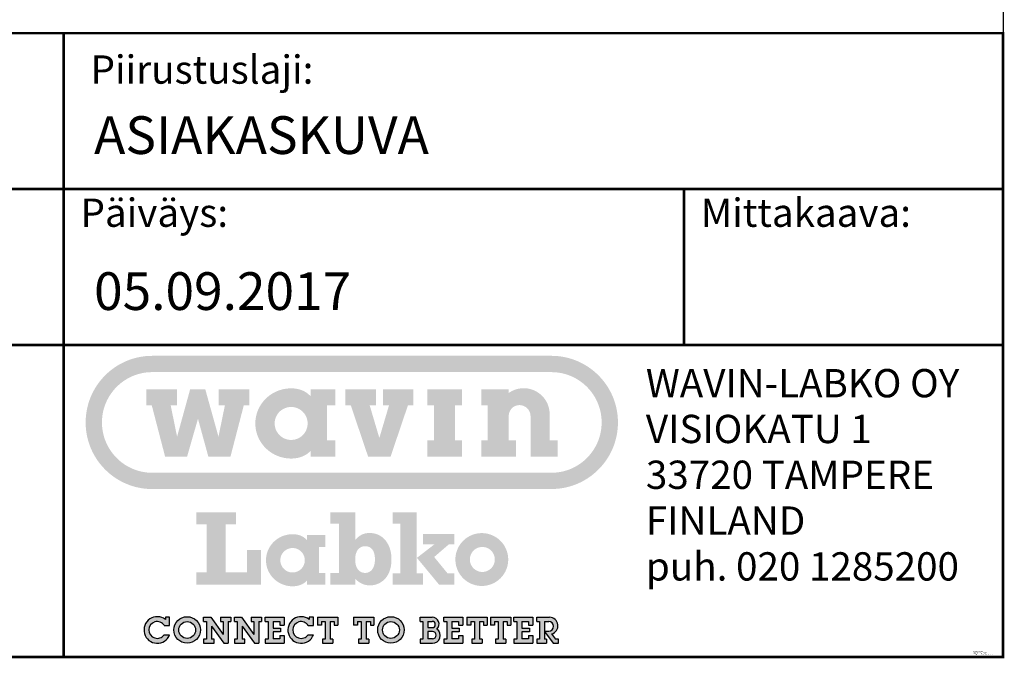
# Model space of a CAD drawing. Units: millimetres. Extents: x 0 to 12602, y -2 to 8913.
# Drawn here: x 10768 to 12602, y -2 to 1188 of the extents above; entities that cross this region are included whole.
import ezdxf
from ezdxf.enums import TextEntityAlignment as Align

# ---------------------------------------------------------------- set-up
doc = ezdxf.new("R2010")
doc.units = ezdxf.units.MM
doc.header["$LTSCALE"] = 127
doc.header["$MEASUREMENT"] = 0
doc.layers.add('Teksti', color=5, linetype='Continuous')
doc.styles.add('Huom', font='arial.ttf')
doc.styles.add('ROMANS', font='romans.shx')

# ---------------------------------------------------------------- blocks, each defined once
blk = doc.blocks.new('OTSIKK-S')
at = {"layer": 'Teksti'}
h = blk.add_hatch(color=150, dxfattribs=at)
edge = h.paths.add_edge_path(flags=0)
edge.add_spline(control_points=[(-57.919, 18.579), (-57.917, 18.534), (-57.915, 18.445), (-57.894, 18.315), (-57.862, 18.189), (-57.818, 18.068), (-57.762, 17.953), (-57.696, 17.845), (-57.621, 17.744), (-57.536, 17.651), (-57.443, 17.566), (-57.342, 17.49), (-57.233, 17.424), (-57.118, 17.369), (-56.998, 17.325), (-56.872, 17.292), (-56.741, 17.273), (-56.608, 17.266), (-56.475, 17.273), (-56.344, 17.292), (-56.218, 17.325), (-56.097, 17.369), (-55.982, 17.424), (-55.874, 17.49), (-55.773, 17.566), (-55.68, 17.651), (-55.595, 17.744), (-55.519, 17.845), (-55.454, 17.953), (-55.398, 18.068), (-55.354, 18.189), (-55.322, 18.315), (-55.302, 18.445), (-55.295, 18.579), (-55.302, 18.712), (-55.322, 18.843), (-55.354, 18.969), (-55.398, 19.089), (-55.454, 19.204), (-55.519, 19.312), (-55.595, 19.413), (-55.68, 19.507), (-55.773, 19.592), (-55.874, 19.667), (-55.982, 19.733), (-56.097, 19.788), (-56.218, 19.832), (-56.344, 19.865), (-56.475, 19.885), (-56.608, 19.892), (-56.741, 19.885), (-56.872, 19.865), (-56.998, 19.832), (-57.119, 19.788), (-57.233, 19.733), (-57.342, 19.667), (-57.443, 19.591), (-57.536, 19.507), (-57.621, 19.413), (-57.696, 19.312), (-57.762, 19.204), (-57.818, 19.089), (-57.862, 18.968), (-57.894, 18.843), (-57.915, 18.712), (-57.917, 18.623), (-57.919, 18.579)], knot_values=[0, 0, 0, 0, 0.02139, 0.04237, 0.063045, 0.083479, 0.103754, 0.123902, 0.143988, 0.164029, 0.184085, 0.204165, 0.224323, 0.244585, 0.265028, 0.285698, 0.306682, 0.328064, 0.349453, 0.370433, 0.391104, 0.411539, 0.431809, 0.451963, 0.472043, 0.49209, 0.512137, 0.532217, 0.55237, 0.57264, 0.593075, 0.613749, 0.63473, 0.656119, 0.6775, 0.698484, 0.719155, 0.739597, 0.75986, 0.780019, 0.8001, 0.820155, 0.840197, 0.860282, 0.880434, 0.900709, 0.921143, 0.941814, 0.962795, 0.984184, 1.005566, 1.02655, 1.047222, 1.067663, 1.08793, 1.108086, 1.128171, 1.148221, 1.168272, 1.188357, 1.208512, 1.22878, 1.249221, 1.269893, 1.290877, 1.312259, 1.312259, 1.312259, 1.312259], degree=3, periodic=0)
h.paths.add_polyline_path([(-64.879, 15.948), (-66.632, 15.948), (-67.689, 20.014), (-68.127, 20.014), (-68.127, 21.289), (-65.696, 21.289), (-65.696, 20.014), (-66.186, 20.014), (-65.677, 17.524), (-64.64, 21.289), (-63.434, 21.289), (-62.386, 17.524), (-61.877, 20.014), (-62.368, 20.014), (-62.368, 21.289), (-59.936, 21.289), (-59.936, 20.014), (-60.375, 20.014), (-61.431, 15.948), (-63.195, 15.948), (-64.017, 18.953)], flags=0)
edge = h.paths.add_edge_path(flags=0)
edge.add_line((-39.309, 21.289), (-39.313, 20.995))
edge.add_spline(control_points=[(-39.313, 20.995), (-39.291, 21.01), (-39.249, 21.04), (-39.183, 21.082), (-39.115, 21.121), (-39.046, 21.158), (-38.975, 21.192), (-38.903, 21.224), (-38.829, 21.253), (-38.754, 21.279), (-38.678, 21.302), (-38.6, 21.323), (-38.522, 21.34), (-38.442, 21.354), (-38.361, 21.366), (-38.279, 21.374), (-38.197, 21.379), (-38.071, 21.381), (-37.904, 21.373), (-37.699, 21.342), (-37.501, 21.291), (-37.311, 21.221), (-37.13, 21.134), (-36.96, 21.031), (-36.801, 20.912), (-36.655, 20.779), (-36.522, 20.632), (-36.403, 20.473), (-36.299, 20.303), (-36.212, 20.123), (-36.143, 19.933), (-36.091, 19.735), (-36.073, 19.599), (-36.064, 19.531)], knot_values=[0, 0, 0, 0, 0.012427, 0.024876, 0.037342, 0.049845, 0.06237, 0.074938, 0.087547, 0.10021, 0.112913, 0.125684, 0.13852, 0.151439, 0.164434, 0.177531, 0.190724, 0.204037, 0.237643, 0.270623, 0.303108, 0.335238, 0.367092, 0.398775, 0.430339, 0.461847, 0.493355, 0.524916, 0.556599, 0.588455, 0.620584, 0.653069, 0.686045, 0.686045, 0.686045, 0.686045], degree=3, periodic=0)
edge.add_line((-36.064, 19.531), (-36.054, 19.32))
edge.add_line((-36.054, 19.32), (-36.054, 17.223))
edge.add_line((-36.054, 17.223), (-35.403, 17.223))
edge.add_line((-35.403, 17.223), (-35.403, 15.948))
edge.add_line((-35.403, 15.948), (-37.575, 15.948))
edge.add_line((-37.575, 15.948), (-37.573, 19.153))
edge.add_spline(control_points=[(-37.573, 19.153), (-37.574, 19.183), (-37.576, 19.242), (-37.589, 19.33), (-37.611, 19.415), (-37.641, 19.496), (-37.678, 19.574), (-37.722, 19.646), (-37.773, 19.714), (-37.83, 19.777), (-37.893, 19.834), (-37.961, 19.885), (-38.034, 19.93), (-38.112, 19.967), (-38.193, 19.997), (-38.278, 20.018), (-38.366, 20.032), (-38.455, 20.036), (-38.545, 20.032), (-38.632, 20.018), (-38.715, 19.997), (-38.794, 19.967), (-38.87, 19.93), (-38.94, 19.885), (-39.005, 19.834), (-39.065, 19.777), (-39.12, 19.714), (-39.168, 19.646), (-39.21, 19.573), (-39.244, 19.496), (-39.272, 19.415), (-39.293, 19.33), (-39.3, 19.272), (-39.304, 19.243)], knot_values=[0, 0, 0, 0, 0.014389, 0.028515, 0.042426, 0.056189, 0.069834, 0.083402, 0.096923, 0.110424, 0.123925, 0.137445, 0.151018, 0.164663, 0.178426, 0.192345, 0.206476, 0.220872, 0.235221, 0.249196, 0.262887, 0.276358, 0.289685, 0.30291, 0.316089, 0.329252, 0.342463, 0.355729, 0.369093, 0.382581, 0.396244, 0.410098, 0.424203, 0.424203, 0.424203, 0.424203], degree=3, periodic=0)
edge.add_line((-39.304, 19.243), (-39.308, 19.153))
edge.add_line((-39.308, 19.153), (-39.308, 17.223))
edge.add_line((-39.308, 17.223), (-38.734, 17.223))
edge.add_line((-38.734, 17.223), (-38.734, 15.948))
edge.add_line((-38.734, 15.948), (-41.484, 15.948))
edge.add_line((-41.484, 15.948), (-41.484, 17.223))
edge.add_line((-41.484, 17.223), (-40.983, 17.223))
edge.add_line((-40.983, 17.223), (-40.983, 20.014))
edge.add_line((-40.983, 20.014), (-41.484, 20.014))
edge.add_line((-41.484, 20.014), (-41.484, 21.289))
edge.add_line((-41.484, 21.289), (-39.309, 21.289))
h.paths.add_polyline_path([(-43.019, 21.289), (-45.769, 21.289), (-45.769, 20.014), (-45.248, 20.014), (-45.248, 17.223), (-45.769, 17.223), (-45.769, 15.948), (-43.019, 15.948), (-43.019, 17.223), (-43.574, 17.223), (-43.574, 20.014), (-43.019, 20.014)], flags=0)
h.paths.add_polyline_path([(-48.826, 20.014), (-49.594, 17.424), (-50.362, 20.014), (-49.872, 20.014), (-49.872, 21.289), (-52.303, 21.289), (-52.303, 20.014), (-51.865, 20.014), (-50.49, 15.948), (-48.698, 15.948), (-47.323, 20.014), (-46.885, 20.014), (-46.885, 21.289), (-49.316, 21.289), (-49.316, 20.014)], flags=0)
edge = h.paths.add_edge_path(flags=0)
edge.add_line((-55.053, 15.948), (-55.052, 16.405))
edge.add_spline(control_points=[(-55.052, 16.405), (-55.075, 16.381), (-55.121, 16.334), (-55.196, 16.267), (-55.273, 16.204), (-55.354, 16.145), (-55.439, 16.09), (-55.527, 16.039), (-55.619, 15.993), (-55.714, 15.951), (-55.813, 15.913), (-55.916, 15.881), (-56.022, 15.853), (-56.132, 15.829), (-56.246, 15.811), (-56.363, 15.798), (-56.484, 15.79), (-56.663, 15.786), (-56.898, 15.798), (-57.181, 15.84), (-57.455, 15.909), (-57.717, 16.003), (-57.966, 16.121), (-58.201, 16.261), (-58.421, 16.422), (-58.624, 16.602), (-58.808, 16.801), (-58.972, 17.016), (-59.115, 17.247), (-59.235, 17.491), (-59.331, 17.748), (-59.402, 18.017), (-59.445, 18.295), (-59.46, 18.579), (-59.445, 18.863), (-59.402, 19.141), (-59.331, 19.409), (-59.235, 19.666), (-59.115, 19.91), (-58.972, 20.141), (-58.808, 20.356), (-58.624, 20.555), (-58.421, 20.735), (-58.202, 20.896), (-57.966, 21.036), (-57.717, 21.154), (-57.455, 21.248), (-57.181, 21.317), (-56.898, 21.359), (-56.663, 21.371), (-56.482, 21.367), (-56.36, 21.359), (-56.241, 21.345), (-56.127, 21.326), (-56.017, 21.302), (-55.911, 21.273), (-55.809, 21.239), (-55.71, 21.201), (-55.615, 21.157), (-55.524, 21.109), (-55.437, 21.057), (-55.353, 21), (-55.273, 20.939), (-55.196, 20.874), (-55.147, 20.828), (-55.123, 20.805)], knot_values=[0, 0, 0, 0, 0.015882, 0.031757, 0.047651, 0.063612, 0.079666, 0.095855, 0.112225, 0.128815, 0.145659, 0.162818, 0.180321, 0.198223, 0.216554, 0.235368, 0.254705, 0.274607, 0.321054, 0.366614, 0.411457, 0.455753, 0.499616, 0.543166, 0.586477, 0.62964, 0.67271, 0.715779, 0.758921, 0.802245, 0.845862, 0.889931, 0.934621, 0.980162, 1.025695, 1.070389, 1.114458, 1.158079, 1.2014, 1.244545, 1.287614, 1.330689, 1.373845, 1.417158, 1.460706, 1.504574, 1.548867, 1.593712, 1.639272, 1.685719, 1.705937, 1.725497, 1.744469, 1.762897, 1.780851, 1.798366, 1.815518, 1.83235, 1.848934, 1.865307, 1.881528, 1.897641, 1.913707, 1.929755, 1.945832, 1.945832, 1.945832, 1.945832], degree=3, periodic=0)
edge.add_line((-55.123, 20.805), (-55.052, 20.732))
edge.add_line((-55.052, 20.732), (-55.052, 21.289))
edge.add_line((-55.052, 21.289), (-53.1, 21.289))
edge.add_line((-53.1, 21.289), (-53.1, 20.014))
edge.add_line((-53.1, 20.014), (-53.758, 20.014))
edge.add_line((-53.758, 20.014), (-53.758, 17.223))
edge.add_line((-53.758, 17.223), (-53.1, 17.223))
edge.add_line((-53.1, 17.223), (-53.1, 15.948))
edge.add_line((-53.1, 15.948), (-55.053, 15.948))
edge = h.paths.add_edge_path(flags=16)
edge.add_line((-67.649, 14.656), (-35.921, 14.656))
edge.add_spline(control_points=[(-35.921, 14.656), (-35.785, 14.66), (-35.514, 14.668), (-35.115, 14.731), (-34.731, 14.829), (-34.362, 14.964), (-34.011, 15.133), (-33.68, 15.334), (-33.372, 15.565), (-33.087, 15.824), (-32.828, 16.109), (-32.597, 16.418), (-32.396, 16.748), (-32.227, 17.099), (-32.092, 17.468), (-31.993, 17.852), (-31.933, 18.251), (-31.912, 18.658), (-31.933, 19.066), (-31.993, 19.464), (-32.092, 19.849), (-32.227, 20.218), (-32.396, 20.568), (-32.597, 20.899), (-32.828, 21.208), (-33.087, 21.493), (-33.372, 21.752), (-33.68, 21.983), (-34.011, 22.183), (-34.362, 22.353), (-34.731, 22.487), (-35.115, 22.588), (-35.379, 22.623), (-35.512, 22.64)], knot_values=[0, 0, 0, 0, 0.065307, 0.129383, 0.192509, 0.254927, 0.316823, 0.378372, 0.439695, 0.500921, 0.562133, 0.623462, 0.685005, 0.746907, 0.809318, 0.87245, 0.936525, 1.001845, 1.067153, 1.131228, 1.194356, 1.256775, 1.318673, 1.38022, 1.441545, 1.502766, 1.563989, 1.625315, 1.686861, 1.748761, 1.811177, 1.874304, 1.93838, 1.93838, 1.93838, 1.93838], degree=3, periodic=0)
edge.add_line((-35.512, 22.64), (-35.921, 22.661))
edge.add_line((-35.921, 22.661), (-67.649, 22.661))
edge.add_spline(control_points=[(-67.649, 22.661), (-67.785, 22.657), (-68.056, 22.649), (-68.455, 22.586), (-68.839, 22.487), (-69.208, 22.352), (-69.559, 22.183), (-69.89, 21.982), (-70.198, 21.752), (-70.483, 21.493), (-70.742, 21.208), (-70.973, 20.899), (-71.174, 20.568), (-71.343, 20.218), (-71.478, 19.849), (-71.577, 19.464), (-71.637, 19.066), (-71.658, 18.658), (-71.637, 18.251), (-71.577, 17.852), (-71.478, 17.468), (-71.343, 17.099), (-71.174, 16.748), (-70.973, 16.418), (-70.742, 16.109), (-70.483, 15.824), (-70.198, 15.565), (-69.89, 15.334), (-69.559, 15.133), (-69.208, 14.964), (-68.839, 14.83), (-68.455, 14.729), (-68.191, 14.694), (-68.058, 14.677)], knot_values=[0, 0, 0, 0, 0.065308, 0.129383, 0.192511, 0.25493, 0.31683, 0.378377, 0.439702, 0.500925, 0.562149, 0.623474, 0.685021, 0.746921, 0.80934, 0.872467, 0.936543, 1.001851, 1.06717, 1.131246, 1.194377, 1.256789, 1.318693, 1.380236, 1.441564, 1.502779, 1.564005, 1.625328, 1.686877, 1.748773, 1.811195, 1.874321, 1.938396, 1.938396, 1.938396, 1.938396], degree=3, periodic=0)
edge.add_line((-68.058, 14.677), (-67.649, 14.656))
edge = h.paths.add_edge_path()
edge.add_line((-35.921, 13.36), (-67.649, 13.36))
edge.add_spline(control_points=[(-67.649, 13.36), (-67.83, 13.365), (-68.188, 13.375), (-68.716, 13.459), (-69.225, 13.589), (-69.713, 13.768), (-70.178, 13.991), (-70.615, 14.257), (-71.024, 14.563), (-71.401, 14.906), (-71.744, 15.283), (-72.05, 15.692), (-72.316, 16.13), (-72.539, 16.594), (-72.718, 17.082), (-72.849, 17.591), (-72.929, 18.119), (-72.957, 18.658), (-72.929, 19.198), (-72.849, 19.726), (-72.718, 20.235), (-72.54, 20.723), (-72.316, 21.187), (-72.05, 21.625), (-71.744, 22.034), (-71.401, 22.411), (-71.024, 22.754), (-70.615, 23.059), (-70.178, 23.325), (-69.713, 23.549), (-69.225, 23.727), (-68.716, 23.861), (-68.367, 23.907), (-68.191, 23.93)], knot_values=[0, 0, 0, 0, 0.086464, 0.171298, 0.254875, 0.337516, 0.419462, 0.50095, 0.582142, 0.6632, 0.744245, 0.825438, 0.906923, 0.988883, 1.071518, 1.1551, 1.239933, 1.326409, 1.412874, 1.497706, 1.581281, 1.663916, 1.745865, 1.827351, 1.90854, 1.98959, 2.070641, 2.151833, 2.233319, 2.315268, 2.397907, 2.481485, 2.566318, 2.566318, 2.566318, 2.566318], degree=3, periodic=0)
edge.add_line((-68.191, 23.93), (-67.649, 23.957))
edge.add_line((-67.649, 23.957), (-35.921, 23.957))
edge.add_spline(control_points=[(-35.921, 23.957), (-35.74, 23.952), (-35.382, 23.941), (-34.854, 23.858), (-34.345, 23.728), (-33.857, 23.549), (-33.392, 23.325), (-32.955, 23.059), (-32.546, 22.754), (-32.169, 22.411), (-31.826, 22.034), (-31.52, 21.625), (-31.254, 21.187), (-31.03, 20.723), (-30.852, 20.235), (-30.721, 19.725), (-30.64, 19.198), (-30.613, 18.658), (-30.64, 18.119), (-30.721, 17.591), (-30.852, 17.082), (-31.03, 16.594), (-31.254, 16.13), (-31.52, 15.692), (-31.826, 15.283), (-32.169, 14.906), (-32.546, 14.563), (-32.955, 14.257), (-33.392, 13.991), (-33.857, 13.768), (-34.345, 13.59), (-34.854, 13.456), (-35.203, 13.41), (-35.379, 13.387)], knot_values=[0, 0, 0, 0, 0.086461, 0.171293, 0.254872, 0.337507, 0.419456, 0.500945, 0.582137, 0.663188, 0.744241, 0.825436, 0.906921, 0.98887, 1.071509, 1.155088, 1.239922, 1.326386, 1.412859, 1.497692, 1.581275, 1.663906, 1.745866, 1.827348, 1.908543, 1.98959, 2.070649, 2.151841, 2.233332, 2.315278, 2.397916, 2.481493, 2.566326, 2.566326, 2.566326, 2.566326], degree=3, periodic=0)
edge.add_line((-35.379, 13.387), (-35.921, 13.36))
blk.add_hatch(color=150, dxfattribs=at).paths.add_polyline_path([(-64.146, 6.735), (-64.146, 5.759), (-58.995, 5.759), (-58.995, 8.517), (-60.124, 8.517), (-60.124, 6.735), (-61.821, 6.735), (-61.821, 10.545), (-60.981, 10.545), (-60.981, 11.521), (-64.146, 11.521), (-64.146, 10.545), (-63.323, 10.545), (-63.323, 6.735)])
h = blk.add_hatch(color=150, dxfattribs=at)
edge = h.paths.add_edge_path(flags=16)
edge.add_spline(control_points=[(-49.945, 7.779), (-49.946, 7.737), (-49.947, 7.657), (-49.957, 7.539), (-49.974, 7.428), (-49.997, 7.324), (-50.027, 7.227), (-50.063, 7.137), (-50.104, 7.055), (-50.152, 6.981), (-50.206, 6.915), (-50.265, 6.856), (-50.329, 6.806), (-50.399, 6.765), (-50.474, 6.733), (-50.554, 6.709), (-50.638, 6.695), (-50.726, 6.691), (-50.813, 6.695), (-50.898, 6.709), (-50.978, 6.733), (-51.054, 6.765), (-51.124, 6.805), (-51.189, 6.854), (-51.249, 6.912), (-51.304, 6.977), (-51.352, 7.049), (-51.395, 7.129), (-51.431, 7.216), (-51.461, 7.309), (-51.485, 7.409), (-51.502, 7.516), (-51.513, 7.628), (-51.516, 7.746), (-51.513, 7.865), (-51.503, 7.981), (-51.486, 8.091), (-51.463, 8.193), (-51.433, 8.289), (-51.397, 8.377), (-51.354, 8.458), (-51.306, 8.531), (-51.251, 8.596), (-51.191, 8.654), (-51.125, 8.702), (-51.054, 8.743), (-50.977, 8.775), (-50.895, 8.797), (-50.808, 8.811), (-50.718, 8.816), (-50.629, 8.811), (-50.544, 8.799), (-50.464, 8.777), (-50.389, 8.747), (-50.319, 8.709), (-50.255, 8.662), (-50.197, 8.607), (-50.145, 8.545), (-50.098, 8.474), (-50.058, 8.396), (-50.023, 8.311), (-49.995, 8.218), (-49.973, 8.118), (-49.957, 8.011), (-49.947, 7.897), (-49.946, 7.819), (-49.945, 7.779)], knot_values=[0, 0, 0, 0, 0.019791, 0.038595, 0.056453, 0.07341, 0.089531, 0.104863, 0.119499, 0.133515, 0.147051, 0.1602, 0.173124, 0.185957, 0.198879, 0.212039, 0.225608, 0.239727, 0.253873, 0.267483, 0.280705, 0.293683, 0.306569, 0.319506, 0.332631, 0.346066, 0.359916, 0.374289, 0.389262, 0.404908, 0.42128, 0.438436, 0.456412, 0.475255, 0.494782, 0.513339, 0.53095, 0.547683, 0.56358, 0.578732, 0.593215, 0.607142, 0.620608, 0.633778, 0.646784, 0.659795, 0.672955, 0.686454, 0.700428, 0.715029, 0.729354, 0.743015, 0.756147, 0.768909, 0.78146, 0.793971, 0.806619, 0.819551, 0.832929, 0.846875, 0.861508, 0.876924, 0.893211, 0.910424, 0.928636, 0.947879, 0.947879, 0.947879, 0.947879], degree=3, periodic=0)
edge = h.paths.add_edge_path()
edge.add_spline(control_points=[(-51.507, 6.217), (-51.485, 6.196), (-51.442, 6.153), (-51.376, 6.093), (-51.309, 6.037), (-51.241, 5.986), (-51.172, 5.939), (-51.102, 5.896), (-51.032, 5.858), (-50.96, 5.824), (-50.887, 5.794), (-50.812, 5.769), (-50.736, 5.747), (-50.659, 5.73), (-50.58, 5.716), (-50.5, 5.707), (-50.418, 5.701), (-50.318, 5.698), (-50.198, 5.704), (-50.058, 5.722), (-49.914, 5.754), (-49.769, 5.801), (-49.625, 5.862), (-49.483, 5.94), (-49.346, 6.034), (-49.215, 6.146), (-49.092, 6.277), (-48.979, 6.428), (-48.878, 6.599), (-48.792, 6.791), (-48.721, 7.005), (-48.669, 7.242), (-48.637, 7.502), (-48.627, 7.76), (-48.635, 8.002), (-48.659, 8.22), (-48.698, 8.427), (-48.752, 8.623), (-48.821, 8.807), (-48.903, 8.98), (-48.999, 9.139), (-49.107, 9.285), (-49.228, 9.416), (-49.36, 9.533), (-49.503, 9.633), (-49.656, 9.716), (-49.82, 9.783), (-49.992, 9.831), (-50.174, 9.86), (-50.327, 9.868), (-50.446, 9.865), (-50.528, 9.86), (-50.608, 9.85), (-50.685, 9.837), (-50.76, 9.82), (-50.832, 9.798), (-50.903, 9.772), (-50.973, 9.742), (-51.041, 9.707), (-51.108, 9.667), (-51.174, 9.622), (-51.24, 9.573), (-51.307, 9.518), (-51.373, 9.458), (-51.417, 9.416), (-51.439, 9.394)], knot_values=[0, 0, 0, 0, 0.014666, 0.028914, 0.042782, 0.056315, 0.069558, 0.08256, 0.095365, 0.108028, 0.120593, 0.133114, 0.145645, 0.158241, 0.170942, 0.183805, 0.196864, 0.210175, 0.231747, 0.254305, 0.277729, 0.301952, 0.326909, 0.35262, 0.379127, 0.406553, 0.435052, 0.464877, 0.496314, 0.529713, 0.565435, 0.603901, 0.645526, 0.690756, 0.726834, 0.761603, 0.795129, 0.827509, 0.858832, 0.889205, 0.918746, 0.947587, 0.975882, 1.003795, 1.031521, 1.059257, 1.087234, 1.115676, 1.144832, 1.17494, 1.188621, 1.2018, 1.214564, 1.22699, 1.239175, 1.251208, 1.263194, 1.275213, 1.287389, 1.299793, 1.312529, 1.325676, 1.339333, 1.353556, 1.368432, 1.368432, 1.368432, 1.368432], degree=3, periodic=0)
edge.add_line((-51.439, 9.394), (-51.507, 9.323))
edge.add_line((-51.507, 9.323), (-51.507, 11.521))
edge.add_line((-51.507, 11.521), (-53.484, 11.521))
edge.add_line((-53.484, 11.521), (-53.484, 10.596))
edge.add_line((-53.484, 10.596), (-52.805, 10.596))
edge.add_line((-52.805, 10.596), (-52.805, 6.684))
edge.add_line((-52.805, 6.684), (-53.484, 6.684))
edge.add_line((-53.484, 6.684), (-53.484, 5.759))
edge.add_line((-53.484, 5.759), (-51.507, 5.759))
edge.add_line((-51.507, 5.759), (-51.507, 6.217))
h = blk.add_hatch(color=150, dxfattribs=at)
h.paths.add_polyline_path([(-43.623, 9.773), (-46.118, 9.773), (-46.118, 8.967), (-45.235, 8.967), (-45.235, 8.95), (-46.618, 7.881), (-46.601, 7.881), (-44.845, 5.759), (-43.623, 5.759), (-43.623, 6.65), (-44.166, 6.65), (-45.235, 7.957), (-44.064, 8.967), (-43.623, 8.967)])
h.paths.add_polyline_path([(-48.536, 6.65), (-48.536, 5.759), (-46.118, 5.759), (-46.118, 6.65), (-46.618, 6.65), (-46.618, 7.881), (-46.618, 11.521), (-48.536, 11.521), (-48.536, 10.596), (-47.917, 10.596), (-47.917, 6.65)])
h = blk.add_hatch(color=150, dxfattribs=at)
edge = h.paths.add_edge_path(flags=16)
edge.add_spline(control_points=[(-57.468, 7.698), (-57.467, 7.665), (-57.465, 7.599), (-57.449, 7.502), (-57.425, 7.409), (-57.393, 7.319), (-57.352, 7.234), (-57.303, 7.154), (-57.247, 7.079), (-57.184, 7.01), (-57.115, 6.947), (-57.04, 6.891), (-56.959, 6.842), (-56.874, 6.801), (-56.784, 6.768), (-56.691, 6.744), (-56.594, 6.729), (-56.495, 6.724), (-56.396, 6.729), (-56.3, 6.744), (-56.206, 6.768), (-56.117, 6.801), (-56.031, 6.842), (-55.951, 6.891), (-55.876, 6.947), (-55.807, 7.01), (-55.744, 7.079), (-55.688, 7.154), (-55.639, 7.234), (-55.598, 7.319), (-55.565, 7.409), (-55.541, 7.502), (-55.527, 7.599), (-55.522, 7.698), (-55.527, 7.797), (-55.541, 7.894), (-55.565, 7.987), (-55.598, 8.077), (-55.639, 8.162), (-55.688, 8.242), (-55.744, 8.317), (-55.807, 8.387), (-55.876, 8.449), (-55.951, 8.506), (-56.031, 8.554), (-56.117, 8.595), (-56.206, 8.628), (-56.3, 8.652), (-56.396, 8.667), (-56.495, 8.672), (-56.594, 8.667), (-56.691, 8.652), (-56.784, 8.628), (-56.874, 8.595), (-56.959, 8.554), (-57.04, 8.506), (-57.115, 8.449), (-57.184, 8.387), (-57.247, 8.317), (-57.303, 8.242), (-57.352, 8.162), (-57.393, 8.077), (-57.425, 7.987), (-57.449, 7.894), (-57.465, 7.797), (-57.467, 7.731), (-57.468, 7.698)], knot_values=[0, 0, 0, 0, 0.015871, 0.031435, 0.046769, 0.061924, 0.076967, 0.091915, 0.106811, 0.121677, 0.136557, 0.151451, 0.166404, 0.181436, 0.196604, 0.211933, 0.227501, 0.24336, 0.259226, 0.274787, 0.290112, 0.305272, 0.320301, 0.335254, 0.350148, 0.365025, 0.379888, 0.394785, 0.409732, 0.424775, 0.439931, 0.455264, 0.470829, 0.486699, 0.502558, 0.518123, 0.533452, 0.548619, 0.563655, 0.578606, 0.593502, 0.608374, 0.623246, 0.638142, 0.653093, 0.668126, 0.683285, 0.698611, 0.714171, 0.730038, 0.745897, 0.761465, 0.776795, 0.791961, 0.806997, 0.821948, 0.836844, 0.851719, 0.866594, 0.88149, 0.896441, 0.911477, 0.926644, 0.941973, 0.957538, 0.973397, 0.973397, 0.973397, 0.973397], degree=3, periodic=0)
edge = h.paths.add_edge_path()
edge.add_line((-55.342, 5.747), (-55.341, 6.086))
edge.add_spline(control_points=[(-55.341, 6.086), (-55.358, 6.068), (-55.393, 6.033), (-55.448, 5.983), (-55.505, 5.937), (-55.565, 5.893), (-55.628, 5.852), (-55.693, 5.814), (-55.761, 5.78), (-55.832, 5.749), (-55.906, 5.721), (-55.982, 5.697), (-56.061, 5.676), (-56.142, 5.659), (-56.227, 5.645), (-56.314, 5.635), (-56.404, 5.63), (-56.536, 5.627), (-56.71, 5.635), (-56.92, 5.667), (-57.123, 5.718), (-57.318, 5.788), (-57.503, 5.875), (-57.677, 5.979), (-57.84, 6.098), (-57.991, 6.232), (-58.127, 6.379), (-58.249, 6.539), (-58.355, 6.71), (-58.444, 6.892), (-58.515, 7.082), (-58.568, 7.281), (-58.6, 7.487), (-58.611, 7.698), (-58.6, 7.909), (-58.568, 8.115), (-58.515, 8.314), (-58.444, 8.505), (-58.355, 8.686), (-58.249, 8.857), (-58.127, 9.017), (-57.991, 9.164), (-57.84, 9.298), (-57.677, 9.417), (-57.503, 9.521), (-57.318, 9.609), (-57.123, 9.678), (-56.92, 9.729), (-56.71, 9.761), (-56.536, 9.769), (-56.402, 9.767), (-56.311, 9.76), (-56.223, 9.75), (-56.139, 9.736), (-56.057, 9.719), (-55.978, 9.697), (-55.902, 9.672), (-55.829, 9.643), (-55.759, 9.611), (-55.692, 9.575), (-55.627, 9.536), (-55.565, 9.494), (-55.505, 9.449), (-55.448, 9.401), (-55.412, 9.367), (-55.394, 9.349)], knot_values=[0, 0, 0, 0, 0.011787, 0.023561, 0.035358, 0.047192, 0.059106, 0.071115, 0.08326, 0.095559, 0.108064, 0.120788, 0.133775, 0.147045, 0.160643, 0.174596, 0.188934, 0.203701, 0.238156, 0.27195, 0.305213, 0.338073, 0.370609, 0.402913, 0.435037, 0.467058, 0.499004, 0.530955, 0.56296, 0.595098, 0.627452, 0.660141, 0.693292, 0.727077, 0.76085, 0.794005, 0.82669, 0.859051, 0.891183, 0.923187, 0.955136, 0.98709, 1.019105, 1.051233, 1.083535, 1.116073, 1.14893, 1.182196, 1.215989, 1.250445, 1.265441, 1.27995, 1.29402, 1.307691, 1.320998, 1.333995, 1.346717, 1.359207, 1.371499, 1.383646, 1.395677, 1.407634, 1.419548, 1.431453, 1.443381, 1.443381, 1.443381, 1.443381], degree=3, periodic=0)
edge.add_line((-55.394, 9.349), (-55.341, 9.295))
edge.add_line((-55.341, 9.295), (-55.341, 9.709))
edge.add_line((-55.341, 9.709), (-53.893, 9.709))
edge.add_line((-53.893, 9.709), (-53.893, 8.763))
edge.add_line((-53.893, 8.763), (-54.381, 8.763))
edge.add_line((-54.381, 8.763), (-54.381, 6.693))
edge.add_line((-54.381, 6.693), (-53.893, 6.693))
edge.add_line((-53.893, 6.693), (-53.893, 5.747))
edge.add_line((-53.893, 5.747), (-55.342, 5.747))
h = blk.add_hatch(color=150, dxfattribs=at)
edge = h.paths.add_edge_path(flags=16)
edge.add_spline(control_points=[(-42.396, 7.762), (-42.396, 7.728), (-42.394, 7.661), (-42.378, 7.562), (-42.354, 7.467), (-42.32, 7.375), (-42.278, 7.288), (-42.228, 7.206), (-42.171, 7.13), (-42.107, 7.059), (-42.037, 6.995), (-41.96, 6.938), (-41.878, 6.888), (-41.791, 6.846), (-41.7, 6.813), (-41.605, 6.788), (-41.506, 6.773), (-41.405, 6.768), (-41.304, 6.773), (-41.205, 6.788), (-41.11, 6.813), (-41.019, 6.846), (-40.932, 6.888), (-40.85, 6.938), (-40.773, 6.995), (-40.703, 7.059), (-40.639, 7.13), (-40.581, 7.206), (-40.532, 7.288), (-40.49, 7.375), (-40.456, 7.467), (-40.432, 7.562), (-40.417, 7.661), (-40.412, 7.762), (-40.417, 7.863), (-40.432, 7.961), (-40.456, 8.057), (-40.49, 8.148), (-40.532, 8.235), (-40.581, 8.317), (-40.639, 8.393), (-40.703, 8.464), (-40.773, 8.528), (-40.85, 8.585), (-40.932, 8.635), (-41.019, 8.677), (-41.11, 8.71), (-41.205, 8.735), (-41.304, 8.75), (-41.405, 8.755), (-41.506, 8.75), (-41.605, 8.735), (-41.7, 8.71), (-41.791, 8.677), (-41.878, 8.635), (-41.96, 8.585), (-42.037, 8.528), (-42.107, 8.464), (-42.171, 8.393), (-42.228, 8.317), (-42.278, 8.235), (-42.32, 8.148), (-42.354, 8.057), (-42.378, 7.961), (-42.394, 7.863), (-42.396, 7.795), (-42.396, 7.762)], knot_values=[0, 0, 0, 0, 0.016186, 0.032065, 0.047707, 0.06317, 0.078507, 0.093757, 0.108946, 0.124116, 0.139285, 0.154481, 0.169731, 0.18507, 0.200533, 0.216175, 0.232053, 0.248239, 0.264413, 0.280287, 0.295922, 0.311392, 0.326721, 0.341971, 0.35716, 0.372338, 0.3875, 0.402694, 0.417942, 0.433282, 0.448744, 0.464387, 0.480266, 0.496452, 0.512626, 0.528504, 0.544143, 0.559613, 0.57495, 0.590201, 0.605395, 0.620565, 0.635736, 0.650929, 0.666177, 0.681511, 0.69698, 0.712616, 0.72849, 0.744664, 0.76085, 0.776729, 0.792372, 0.807834, 0.823178, 0.838426, 0.853626, 0.868788, 0.883966, 0.899155, 0.914408, 0.929742, 0.945213, 0.960851, 0.97673, 0.992904, 0.992904, 0.992904, 0.992904], degree=3, periodic=0)
edge = h.paths.add_edge_path()
edge.add_spline(control_points=[(-43.548, 7.755), (-43.546, 7.827), (-43.542, 7.969), (-43.509, 8.178), (-43.457, 8.38), (-43.386, 8.574), (-43.298, 8.758), (-43.192, 8.931), (-43.071, 9.093), (-42.935, 9.243), (-42.786, 9.378), (-42.624, 9.5), (-42.45, 9.605), (-42.266, 9.694), (-42.073, 9.765), (-41.871, 9.817), (-41.662, 9.848), (-41.448, 9.859), (-41.234, 9.848), (-41.025, 9.817), (-40.823, 9.765), (-40.63, 9.694), (-40.446, 9.605), (-40.272, 9.5), (-40.11, 9.378), (-39.96, 9.243), (-39.825, 9.093), (-39.703, 8.931), (-39.598, 8.758), (-39.509, 8.574), (-39.439, 8.38), (-39.387, 8.178), (-39.355, 7.969), (-39.344, 7.755), (-39.355, 7.541), (-39.387, 7.332), (-39.439, 7.13), (-39.509, 6.937), (-39.598, 6.753), (-39.703, 6.579), (-39.825, 6.417), (-39.96, 6.268), (-40.11, 6.132), (-40.272, 6.011), (-40.446, 5.905), (-40.63, 5.817), (-40.823, 5.746), (-41.025, 5.694), (-41.234, 5.662), (-41.448, 5.651), (-41.662, 5.662), (-41.871, 5.694), (-42.073, 5.746), (-42.266, 5.817), (-42.45, 5.905), (-42.624, 6.011), (-42.786, 6.132), (-42.935, 6.268), (-43.071, 6.417), (-43.192, 6.579), (-43.298, 6.753), (-43.386, 6.937), (-43.457, 7.13), (-43.51, 7.332), (-43.528, 7.471), (-43.537, 7.54)], knot_values=[0, 0, 0, 0, 0.034268, 0.067896, 0.101022, 0.133783, 0.166264, 0.198564, 0.230744, 0.262879, 0.295003, 0.327186, 0.359482, 0.391971, 0.424724, 0.457855, 0.49148, 0.52576, 0.560028, 0.593657, 0.626785, 0.659542, 0.692026, 0.724326, 0.756506, 0.788636, 0.820765, 0.852946, 0.885245, 0.91773, 0.950488, 0.983616, 1.017244, 1.051513, 1.085793, 1.119417, 1.152549, 1.185304, 1.217792, 1.250088, 1.282272, 1.314395, 1.34653, 1.37871, 1.41101, 1.443491, 1.476252, 1.509378, 1.543006, 1.577274, 1.611554, 1.645179, 1.678308, 1.711066, 1.74355, 1.775847, 1.80803, 1.840159, 1.872288, 1.904471, 1.936768, 1.969252, 2.00201, 2.035139, 2.068764, 2.068764, 2.068764, 2.068764], degree=3, periodic=0)
edge.add_line((-43.537, 7.54), (-43.548, 7.755))
h = blk.add_hatch(color=150, dxfattribs=at)
h.dxf.hatch_style = 1
h.paths.add_polyline_path([(-66.271, 1.774), (-66.704, 1.774, -3.318826), (-66.692, 2.513), (-66.28, 2.513), (-66.28, 3.177), (-66.611, 3.177), (-66.611, 2.987, 3.015301)])
h.paths.add_polyline_path([(-65.931, 2.153, 1), (-63.823, 2.153, 1)])
h.paths.add_polyline_path([(-64.208, 2.153, -1), (-65.545, 2.153, -1)], flags=16)
h.paths.add_polyline_path([(-63.001, 3.16), (-63.565, 3.16), (-63.565, 2.836), (-63.348, 2.836), (-63.348, 1.421), (-63.565, 1.421), (-63.565, 1.097), (-62.732, 1.097), (-62.732, 1.421), (-62.95, 1.421), (-62.95, 2.451), (-61.965, 1.097), (-61.611, 1.097), (-61.611, 2.836), (-61.41, 2.836), (-61.41, 3.16), (-62.22, 3.16), (-62.22, 2.836), (-62.01, 2.836), (-62.01, 1.795)])
h.paths.add_polyline_path([(-60.558, 3.16), (-61.122, 3.16), (-61.122, 2.836), (-60.904, 2.836), (-60.904, 1.421), (-61.122, 1.421), (-61.122, 1.097), (-60.289, 1.097), (-60.289, 1.421), (-60.506, 1.421), (-60.506, 2.451), (-59.522, 1.097), (-59.167, 1.097), (-59.167, 2.836), (-58.966, 2.836), (-58.966, 3.16), (-59.776, 3.16), (-59.776, 2.836), (-59.566, 2.836), (-59.566, 1.795)])
h.paths.add_polyline_path([(-58.665, 3.16), (-58.665, 2.836), (-58.448, 2.836), (-58.448, 1.421), (-58.665, 1.421), (-58.665, 1.097), (-57.158, 1.097), (-57.158, 1.71), (-57.52, 1.71), (-57.52, 1.449), (-58.049, 1.449), (-58.049, 1.994), (-57.444, 1.994), (-57.444, 2.286), (-58.049, 2.286), (-58.049, 2.836), (-57.52, 2.836), (-57.52, 2.544), (-57.158, 2.544), (-57.158, 3.16)])
h.paths.add_polyline_path([(-55.249, 2.513), (-54.838, 2.513), (-54.838, 3.177), (-55.169, 3.177), (-55.169, 2.987, 3.015301), (-54.829, 1.774), (-55.262, 1.774, -3.318826)])
h.paths.add_polyline_path([(-53.516, 2.836), (-53.184, 2.836), (-53.184, 2.544), (-52.903, 2.544), (-52.903, 3.16), (-54.519, 3.16), (-54.519, 2.544), (-54.206, 2.544), (-54.206, 2.836), (-53.909, 2.836), (-53.909, 1.421), (-54.124, 1.421), (-54.124, 1.097), (-53.296, 1.097), (-53.296, 1.421), (-53.516, 1.421)])
h.paths.add_polyline_path([(-50.306, 2.836), (-50.306, 2.544), (-50.026, 2.544), (-50.026, 3.16), (-51.641, 3.16), (-51.641, 2.544), (-51.329, 2.544), (-51.329, 2.836), (-51.032, 2.836), (-51.032, 1.421), (-51.247, 1.421), (-51.247, 1.097), (-50.419, 1.097), (-50.419, 1.421), (-50.639, 1.421), (-50.639, 2.836)])
h.paths.add_polyline_path([(-49.728, 2.153, 1), (-47.619, 2.153, 1)])
h.paths.add_polyline_path([(-48.005, 2.153, -1), (-49.342, 2.153, -1)], flags=16)
h.paths.add_polyline_path([(-44.241, 1.421), (-44.459, 1.421), (-44.459, 1.097), (-42.951, 1.097), (-42.951, 1.71), (-43.313, 1.71), (-43.313, 1.449), (-43.843, 1.449), (-43.843, 1.994), (-43.237, 1.994), (-43.237, 2.286), (-43.843, 2.286), (-43.843, 2.836), (-43.313, 2.836), (-43.313, 2.544), (-42.951, 2.544), (-42.951, 3.16), (-44.459, 3.16), (-44.459, 2.836), (-44.241, 2.836)])
h.paths.add_polyline_path([(-42.643, 3.16), (-42.643, 2.544), (-42.331, 2.544), (-42.331, 2.836), (-42.034, 2.836), (-42.034, 1.421), (-42.249, 1.421), (-42.249, 1.097), (-41.421, 1.097), (-41.421, 1.421), (-41.641, 1.421), (-41.641, 2.836), (-41.308, 2.836), (-41.308, 2.544), (-41.028, 2.544), (-41.028, 3.16)])
h.paths.add_polyline_path([(-40.762, 3.16), (-40.762, 2.544), (-40.449, 2.544), (-40.449, 2.836), (-40.152, 2.836), (-40.152, 1.421), (-40.367, 1.421), (-40.367, 1.097), (-39.539, 1.097), (-39.539, 1.421), (-39.759, 1.421), (-39.759, 2.836), (-39.427, 2.836), (-39.427, 2.544), (-39.146, 2.544), (-39.146, 3.16)])
h.paths.add_polyline_path([(-38.888, 3.16), (-38.888, 2.836), (-38.671, 2.836), (-38.671, 1.421), (-38.888, 1.421), (-38.888, 1.097), (-37.38, 1.097), (-37.38, 1.71), (-37.743, 1.71), (-37.743, 1.449), (-38.272, 1.449), (-38.272, 1.994), (-37.667, 1.994), (-37.667, 2.286), (-38.272, 2.286), (-38.272, 2.836), (-37.743, 2.836), (-37.743, 2.544), (-37.38, 2.544), (-37.38, 3.16)])
h = blk.add_hatch(color=150, dxfattribs=at)
h.dxf.hatch_style = 1
h.paths.add_polyline_path([(-46.356, 3.16), (-46.356, 2.836), (-46.139, 2.836), (-46.139, 1.421), (-46.356, 1.421), (-46.356, 1.097), (-45.373, 1.097, 0.727605), (-45.011, 2.216, 0.673457), (-45.394, 3.16)])
h.paths.add_polyline_path([(-45.74, 2.836), (-45.394, 2.836, -1), (-45.394, 2.34), (-45.74, 2.34)], flags=16)
h.paths.add_polyline_path([(-45.74, 2.03), (-45.373, 2.03, -1), (-45.373, 1.449), (-45.74, 1.449)], flags=16)
h = blk.add_hatch(color=150, dxfattribs=at)
h.dxf.hatch_style = 1
h.paths.add_polyline_path([(-37.07, 3.16), (-37.07, 2.836), (-36.853, 2.836), (-36.853, 1.421), (-37.07, 1.421), (-37.07, 1.097), (-36.301, 1.097), (-36.301, 1.421), (-36.454, 1.421), (-36.454, 2.027), (-35.777, 1.097), (-35.337, 1.097), (-35.337, 1.421), (-35.587, 1.421), (-35.893, 1.841, 0.879368), (-36.063, 3.16)])
h.paths.add_polyline_path([(-36.454, 2.836), (-36.13, 2.836, -1), (-36.13, 2.062), (-36.454, 2.062)], flags=16)
at = {"layer": 'Teksti', "color": 150}
for p, q in [((-66.28, 3.177), (-66.611, 3.177)), ((-66.611, 3.177), (-66.611, 2.987)), ((-66.28, 2.513), (-66.28, 3.177)), ((-63.565, 2.836), (-63.565, 3.16)), ((-63.565, 3.16), (-63.001, 3.16)), ((-63.001, 3.16), (-62.01, 1.795)), ((-62.22, 3.16), (-61.41, 3.16)), ((-62.22, 3.16), (-62.22, 2.836)), ((-61.41, 3.16), (-61.41, 2.836)), ((-61.122, 2.836), (-61.122, 3.16)), ((-61.122, 3.16), (-60.558, 3.16)), ((-60.558, 3.16), (-59.566, 1.795)), ((-59.776, 3.16), (-58.966, 3.16)), ((-59.776, 3.16), (-59.776, 2.836)), ((-58.966, 3.16), (-58.966, 2.836)), ((-58.665, 2.836), (-58.665, 3.16)), ((-58.665, 3.16), (-57.158, 3.16)), ((-57.158, 3.16), (-57.158, 2.544)), ((-54.838, 3.177), (-55.169, 3.177)), ((-55.169, 3.177), (-55.169, 2.987)), ((-54.838, 2.513), (-54.838, 3.177)), ((-54.519, 3.16), (-52.903, 3.16)), ((-54.519, 3.16), (-54.519, 2.544)), ((-52.903, 3.16), (-52.903, 2.544)), ((-51.641, 3.16), (-50.026, 3.16)), ((-51.641, 3.16), (-51.641, 2.544)), ((-50.026, 3.16), (-50.026, 2.544)), ((-46.356, 2.836), (-46.356, 3.16)), ((-46.356, 3.16), (-45.394, 3.16)), ((-44.459, 2.836), (-44.459, 3.16)), ((-44.459, 3.16), (-42.951, 3.16)), ((-42.951, 3.16), (-42.951, 2.544)), ((-42.643, 3.16), (-41.028, 3.16)), ((-42.643, 3.16), (-42.643, 2.544)), ((-41.028, 3.16), (-41.028, 2.544)), ((-40.762, 3.16), (-39.146, 3.16)), ((-40.762, 3.16), (-40.762, 2.544)), ((-39.146, 3.16), (-39.146, 2.544)), ((-38.888, 2.836), (-38.888, 3.16)), ((-38.888, 3.16), (-37.38, 3.16)), ((-37.38, 3.16), (-37.38, 2.544)), ((-37.07, 2.836), (-37.07, 3.16)), ((-37.07, 3.16), (-36.063, 3.16)), ((-66.692, 2.513), (-66.28, 2.513)), ((-63.565, 2.836), (-63.348, 2.836)), ((-63.348, 2.836), (-63.348, 1.421)), ((-62.95, 2.451), (-62.95, 1.421)), ((-62.95, 2.451), (-61.965, 1.097)), ((-62.22, 2.836), (-62.01, 2.836)), ((-62.01, 2.836), (-62.01, 1.795)), ((-61.611, 2.836), (-61.41, 2.836)), ((-61.611, 2.836), (-61.611, 1.097)), ((-61.122, 2.836), (-60.904, 2.836)), ((-60.904, 2.836), (-60.904, 1.421)), ((-60.506, 2.451), (-60.506, 1.421)), ((-60.506, 2.451), (-59.522, 1.097)), ((-59.776, 2.836), (-59.566, 2.836)), ((-59.566, 2.836), (-59.566, 1.795)), ((-59.167, 2.836), (-58.966, 2.836)), ((-59.167, 2.836), (-59.167, 1.097)), ((-58.665, 2.836), (-58.448, 2.836)), ((-58.448, 2.836), (-58.448, 1.421)), ((-58.049, 2.836), (-57.52, 2.836)), ((-58.049, 2.836), (-58.049, 2.286)), ((-57.52, 2.836), (-57.52, 2.544)), ((-57.52, 2.544), (-57.158, 2.544)), ((-55.249, 2.513), (-54.838, 2.513)), ((-54.206, 2.544), (-54.519, 2.544)), ((-54.206, 2.836), (-53.909, 2.836)), ((-54.206, 2.836), (-54.206, 2.544)), ((-53.909, 2.836), (-53.909, 1.421)), ((-53.516, 2.836), (-53.184, 2.836)), ((-53.516, 2.836), (-53.516, 1.421)), ((-53.184, 2.836), (-53.184, 2.544)), ((-53.184, 2.544), (-52.903, 2.544)), ((-51.329, 2.544), (-51.641, 2.544)), ((-51.329, 2.836), (-51.032, 2.836)), ((-51.329, 2.836), (-51.329, 2.544)), ((-51.032, 2.836), (-51.032, 1.421)), ((-50.639, 2.836), (-50.306, 2.836)), ((-50.639, 2.836), (-50.639, 1.421)), ((-50.306, 2.836), (-50.306, 2.544)), ((-50.306, 2.544), (-50.026, 2.544)), ((-46.356, 2.836), (-46.139, 2.836)), ((-46.139, 2.836), (-46.139, 1.421)), ((-45.74, 2.836), (-45.394, 2.836)), ((-45.74, 2.836), (-45.74, 2.34)), ((-44.459, 2.836), (-44.241, 2.836)), ((-44.241, 2.836), (-44.241, 1.421)), ((-43.843, 2.836), (-43.313, 2.836)), ((-43.843, 2.836), (-43.843, 2.286)), ((-43.313, 2.836), (-43.313, 2.544)), ((-43.313, 2.544), (-42.951, 2.544)), ((-42.331, 2.544), (-42.643, 2.544)), ((-42.331, 2.836), (-42.034, 2.836)), ((-42.331, 2.836), (-42.331, 2.544)), ((-42.034, 2.836), (-42.034, 1.421)), ((-41.641, 2.836), (-41.308, 2.836)), ((-41.641, 2.836), (-41.641, 1.421)), ((-41.308, 2.836), (-41.308, 2.544)), ((-41.308, 2.544), (-41.028, 2.544)), ((-40.449, 2.544), (-40.762, 2.544)), ((-40.449, 2.836), (-40.152, 2.836)), ((-40.449, 2.836), (-40.449, 2.544)), ((-40.152, 2.836), (-40.152, 1.421)), ((-39.759, 2.836), (-39.427, 2.836)), ((-39.759, 2.836), (-39.759, 1.421)), ((-39.427, 2.836), (-39.427, 2.544)), ((-39.427, 2.544), (-39.146, 2.544)), ((-38.888, 2.836), (-38.671, 2.836)), ((-38.671, 2.836), (-38.671, 1.421)), ((-38.272, 2.836), (-37.743, 2.836)), ((-38.272, 2.836), (-38.272, 2.286)), ((-37.743, 2.836), (-37.743, 2.544)), ((-37.743, 2.544), (-37.38, 2.544)), ((-37.07, 2.836), (-36.853, 2.836)), ((-36.853, 2.836), (-36.853, 1.421)), ((-36.454, 2.836), (-36.13, 2.836)), ((-36.454, 2.836), (-36.454, 2.062)), ((-66.704, 1.774), (-66.271, 1.774)), ((-58.049, 2.286), (-57.444, 2.286)), ((-58.049, 1.994), (-58.049, 1.449)), ((-57.444, 1.994), (-58.049, 1.994)), ((-57.52, 1.71), (-57.52, 1.449)), ((-57.52, 1.71), (-57.158, 1.71)), ((-57.444, 2.286), (-57.444, 1.994)), ((-57.158, 1.71), (-57.158, 1.097)), ((-55.262, 1.774), (-54.829, 1.774)), ((-45.74, 2.34), (-45.394, 2.34)), ((-45.74, 2.03), (-45.74, 1.449)), ((-45.373, 2.03), (-45.74, 2.03)), ((-43.843, 2.286), (-43.237, 2.286)), ((-43.843, 1.994), (-43.843, 1.449)), ((-43.237, 1.994), (-43.843, 1.994)), ((-43.313, 1.71), (-43.313, 1.449)), ((-43.313, 1.71), (-42.951, 1.71)), ((-43.237, 2.286), (-43.237, 1.994)), ((-42.951, 1.71), (-42.951, 1.097)), ((-38.272, 2.286), (-37.667, 2.286)), ((-38.272, 1.994), (-38.272, 1.449)), ((-37.667, 1.994), (-38.272, 1.994)), ((-37.743, 1.71), (-37.743, 1.449)), ((-37.743, 1.71), (-37.38, 1.71)), ((-37.667, 2.286), (-37.667, 1.994)), ((-37.38, 1.71), (-37.38, 1.097)), ((-36.454, 2.062), (-36.13, 2.062)), ((-36.454, 2.027), (-36.454, 1.421)), ((-36.454, 2.027), (-35.777, 1.097)), ((-36.454, 1.994), (-36.454, 1.449)), ((-35.893, 1.841), (-35.587, 1.421)), ((-63.565, 1.421), (-63.565, 1.097)), ((-63.348, 1.421), (-63.565, 1.421)), ((-63.565, 1.097), (-62.732, 1.097)), ((-63.565, 1.097), (-62.732, 1.097)), ((-62.732, 1.421), (-62.95, 1.421)), ((-62.732, 1.097), (-62.732, 1.421)), ((-61.965, 1.097), (-61.611, 1.097)), ((-61.122, 1.421), (-61.122, 1.097)), ((-60.904, 1.421), (-61.122, 1.421)), ((-61.122, 1.097), (-60.289, 1.097)), ((-61.122, 1.097), (-60.289, 1.097)), ((-60.289, 1.421), (-60.506, 1.421)), ((-60.289, 1.097), (-60.289, 1.421)), ((-59.522, 1.097), (-59.167, 1.097)), ((-58.665, 1.421), (-58.665, 1.097)), ((-58.448, 1.421), (-58.665, 1.421)), ((-58.665, 1.097), (-57.158, 1.097)), ((-57.52, 1.449), (-58.049, 1.449)), ((-54.124, 1.421), (-54.124, 1.097)), ((-53.909, 1.421), (-54.124, 1.421)), ((-54.124, 1.097), (-53.296, 1.097)), ((-53.296, 1.421), (-53.516, 1.421)), ((-53.296, 1.421), (-53.296, 1.097)), ((-51.247, 1.421), (-51.247, 1.097)), ((-51.032, 1.421), (-51.247, 1.421)), ((-51.247, 1.097), (-50.419, 1.097)), ((-50.419, 1.421), (-50.639, 1.421)), ((-50.419, 1.421), (-50.419, 1.097)), ((-46.356, 1.421), (-46.356, 1.097)), ((-46.139, 1.421), (-46.356, 1.421)), ((-46.356, 1.097), (-45.373, 1.097)), ((-45.373, 1.449), (-45.74, 1.449)), ((-44.459, 1.421), (-44.459, 1.097)), ((-44.241, 1.421), (-44.459, 1.421)), ((-44.459, 1.097), (-42.951, 1.097)), ((-43.313, 1.449), (-43.843, 1.449)), ((-42.249, 1.421), (-42.249, 1.097)), ((-42.034, 1.421), (-42.249, 1.421)), ((-42.249, 1.097), (-41.421, 1.097)), ((-41.421, 1.421), (-41.641, 1.421)), ((-41.421, 1.421), (-41.421, 1.097)), ((-40.367, 1.421), (-40.367, 1.097)), ((-40.152, 1.421), (-40.367, 1.421)), ((-40.367, 1.097), (-39.539, 1.097)), ((-39.539, 1.421), (-39.759, 1.421)), ((-39.539, 1.421), (-39.539, 1.097)), ((-38.888, 1.421), (-38.888, 1.097)), ((-38.671, 1.421), (-38.888, 1.421)), ((-38.888, 1.097), (-37.38, 1.097)), ((-37.743, 1.449), (-38.272, 1.449)), ((-37.07, 1.421), (-37.07, 1.097)), ((-36.853, 1.421), (-37.07, 1.421)), ((-37.07, 1.097), (-36.301, 1.097)), ((-36.301, 1.421), (-36.454, 1.421)), ((-36.301, 1.421), (-36.301, 1.097)), ((-35.777, 1.097), (-35.337, 1.097)), ((-35.337, 1.421), (-35.587, 1.421)), ((-35.337, 1.097), (-35.337, 1.421))]:
    blk.add_line(p, q, dxfattribs=at)
at = {"layer": 'Teksti', "const_width": 0.2}
for points in [[(-178.189, 0), (-74.699, 0), (-74.699, 24.811), (-178.189, 24.811)], [(-178.189, 37.217), (-25.375, 37.217), (-25.375, 24.811), (-25.375, 24.811), (0, 24.811), (0, 49.622), (-74.699, 49.622), (-74.699, 24.811), (-25.375, 24.811), (-203, 24.811)], [(-203, 49.622), (0, 49.622), (0, 37.217), (-203, 37.217)], [(-178.189, 0), (0, 0), (0, 24.811)]]:
    blk.add_lwpolyline(points, dxfattribs=at)
at = {"layer": 'Teksti', "color": 150}
for centre, radius in [((-64.877, 2.153), 1.054), ((-48.673, 2.153), 1.054), ((-64.877, 2.153), 0.669), ((-48.673, 2.153), 0.669)]:
    blk.add_circle(centre, radius, dxfattribs=at)
for centre, radius, start, end in [((-67.255, 2.153), 1.054, 52.33119, 338.94047), ((-55.813, 2.153), 1.054, 52.33119, 338.94047), ((-45.394, 2.61), 0.55, 314.16575, 90), ((-36.063, 2.489), 0.671, 284.69056, 90), ((-67.255, 2.153), 0.669, 32.55581, 325.48319), ((-55.813, 2.153), 0.669, 32.55581, 325.48319), ((-45.394, 2.588), 0.248, 270, 90), ((-36.13, 2.449), 0.387, 270, 90), ((-45.373, 1.715), 0.618, 270, 54.15925), ((-45.373, 1.739), 0.291, 270, 90)]:
    blk.add_arc(centre, radius, start, end, dxfattribs=at)
at = {"layer": 'Teksti', "style": 'Huom'}
for s, height, p in [('Piirustuslaji:', 2.24997, (-72.561, 45.597)), ('Päiväys:', 2.25, (-73.356, 34.213)), ('Mittakaava:', 2.24997, (-24.032, 34.213)), ('WAVIN-LABKO OY', 2.24997, (-28.4, 20.656)), ('VISIOKATU 1', 2.24997, (-28.4, 17.014)), ('33720 TAMPERE', 2.24997, (-28.4, 13.371)), ('FINLAND', 2.25, (-28.4, 9.728)), ('puh. 020 1285200', 2.24997, (-28.4, 6.085))]:
    blk.add_text(s, height=height, dxfattribs=at).set_placement(p)
at = {"layer": 'Teksti', "insert": (-2.385, 0.488), "char_height": 0.05, "width": 23.97684, "attachment_point": 1, "style": 'ROMANS'}
blk.add_mtext('{\\fArial|b0|i0|c0|p34;Luotu:  5.9.2017 10:55:51\\PTallennettu: 5.9.2017 11:00:25 JaSa\\PVEK 2000-8000 FIN (1654.25 kB)\\PTulostettu viimeksi: 5.9.2017 10:48:35 Jari Salomaa}', dxfattribs=at)
at = {"layer": 'Teksti', "style": 'Huom'}
for tag, p, height in [('SISALTO', (-200.579, 40.008), 3), ('LAJI', (-72.278, 40.008), 3), ('PÄIV', (-72.278, 27.603), 3), ('HY', (-175.767, 27.603), 3), ('PIIRNO', (-125.767, 27.603), 3), ('ASIA', (-173.325, 15.608), 3.101), ('OSO', (-173.325, 9.406), 3.101), ('TMPAI', (-173.325, 3.203), 3.101)]:
    blk.add_attdef(tag, p, '', height=height, dxfattribs=at)
blk.add_attdef('HP', text='', height=3, dxfattribs=at).set_placement((-146.777, 27.603), align=Align.RIGHT)

msp = doc.modelspace()

# ---------------------------------------------------------------- linework, layer by layer
at = {"layer": 'Teksti'}
msp.add_lwpolyline([(0, 0), (0, 8910), (12600, 8910), (12600, 0), (0, 0)], dxfattribs=at)

# ---------------------------------------------------------------- block references
ref = msp.add_blockref('OTSIKK-S', (12600, 0), dxfattribs=dict(at, xscale=23.43, yscale=23.43, zscale=23.43))
ref.add_attrib('PÄIV', '05.09.2017', (10906.5, 646.7), dxfattribs={"height": 70.29, "style": 'Huom'})
ref.add_attrib('LAJI', 'ASIAKASKUVA', (10906.5, 937.4), dxfattribs={"height": 70.29, "style": 'Huom'})

doc.saveas('drawing.dxf')
